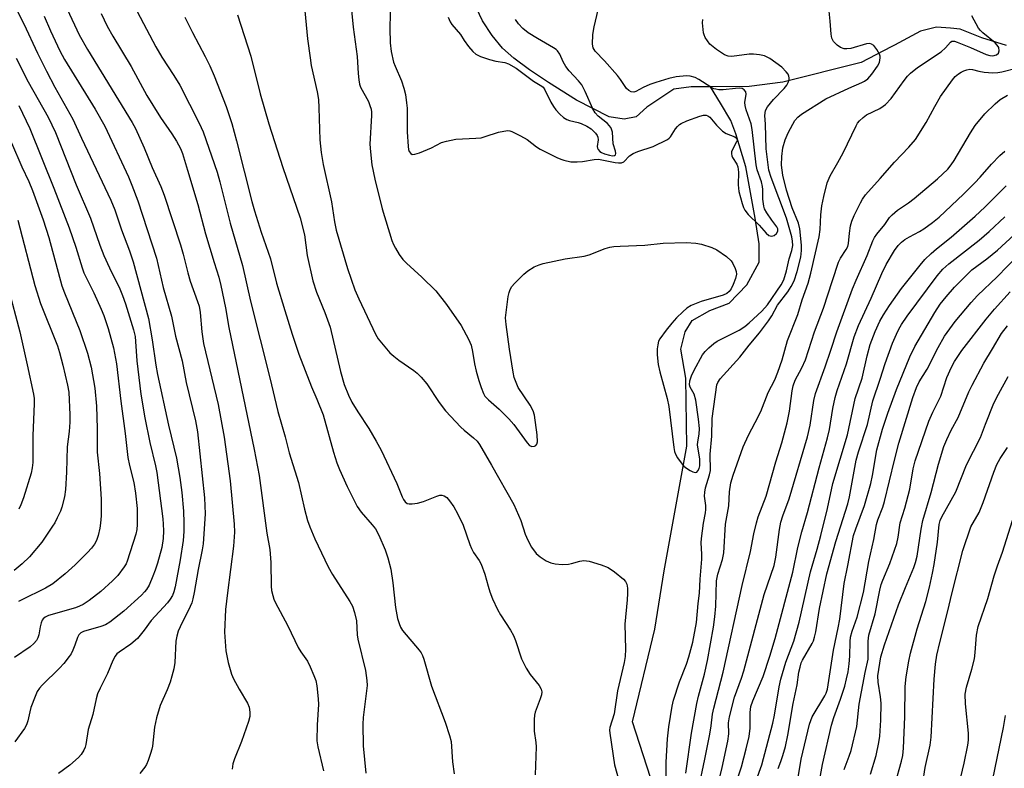
# Model space of a CAD drawing. Units: inches. Extents: x 1231771 to 1237771, y 573453 to 577453.
# Drawn here: x 1232562 to 1232829, y 577080 to 577283 of the extents above; entities that cross this region are included whole.
import ezdxf

# ---------------------------------------------------------------- set-up
doc = ezdxf.new("R2010")
doc.units = ezdxf.units.IN
doc.header["$MEASUREMENT"] = 0
doc.layers.add('HYDRO-Single Line Stream', color=4, linetype='Continuous')
doc.layers.add('Undefined', color=1, linetype='Continuous')

msp = doc.modelspace()

# ---------------------------------------------------------------- linework, layer by layer
at = {"layer": 'HYDRO-Single Line Stream'}
for points in [[(1232749.07, 577264.79), (1232743.81, 577264.8), (1232739.13, 577264.23), (1232731.82, 577259.28), (1232728.89, 577256.66), (1232725.67, 577256.08), (1232721.58, 577256.68), (1232712.72, 577261.24), (1232705.08, 577265.97), (1232699.94, 577269.4), (1232695.71, 577272.6), (1232692.69, 577275.35), (1232689.85, 577278.76), (1232687.22, 577282.76), (1232685.58, 577286.13)], [(1232829.36, 577276.03), (1232822.65, 577278.09), (1232816.81, 577280.44), (1232814.21, 577280.69), (1232810.39, 577281.04), (1232806, 577279.89), (1232798.98, 577276.11), (1232798.07, 577275.64), (1232789.91, 577271.45), (1232768.7, 577266.07), (1232759.6, 577264.87), (1232749.07, 577264.79)], [(1232736.8, 577065.24), (1232727.94, 577092.56), (1232733.96, 577117.76), (1232736.51, 577133.56), (1232742.67, 577167.34), (1232742.41, 577185.84), (1232741.04, 577193.64), (1232742.17, 577198.37), (1232744.12, 577201.42), (1232748.86, 577204.19), (1232754.15, 577206.13), (1232758.9, 577211.12), (1232762.25, 577217.24), (1232762.25, 577218.32), (1232762.26, 577222.25), (1232761.17, 577229.2), (1232758.7, 577243.12), (1232755.94, 577252.03), (1232754.56, 577255.66), (1232751.79, 577260.39), (1232749.07, 577264.79)]]:
    msp.add_lwpolyline(points, dxfattribs=at)
at = {"layer": 'Undefined'}
for points, elevation in [([(1232662.46, 577296.62), (1232662.06, 577280.67), (1232662.16, 577276.75), (1232662.43, 577274.39), (1232663.08, 577271.53), (1232663.49, 577270.44), (1232665.27, 577266.42), (1232665.88, 577264.44), (1232666.29, 577262.72), (1232666.64, 577260.45), (1232666.77, 577259.02), (1232666.78, 577252.62), (1232667.02, 577248.68), (1232667.16, 577247.81), (1232667.33, 577247.29), (1232667.75, 577246.72), (1232668.12, 577246.51), (1232668.83, 577246.52), (1232670.14, 577246.94), (1232673.35, 577248.27), (1232676.09, 577249.7), (1232677.44, 577250.12), (1232679.96, 577250.6), (1232685.44, 577250.87), (1232686.86, 577251.03), (1232687.98, 577251.33), (1232691.59, 577252.52), (1232692.98, 577252.84), (1232694.09, 577252.96), (1232694.64, 577252.89), (1232695.17, 577252.71), (1232697.54, 577251.54), (1232699.34, 577250.52), (1232701.9, 577248.58), (1232702.89, 577247.95), (1232707.37, 577245.64), (1232708.45, 577245.16), (1232709.24, 577244.92), (1232711.14, 577244.51), (1232712.9, 577244.44), (1232714.39, 577244.55), (1232717.53, 577245.14), (1232718.67, 577245.22), (1232723.23, 577244.31), (1232724.09, 577244.2), (1232724.9, 577244.23), (1232725.56, 577244.52), (1232727.1, 577246.13), (1232728.06, 577246.74), (1232729.39, 577247.3), (1232733.52, 577248.68), (1232737.42, 577250.54), (1232737.86, 577250.86), (1232738.23, 577251.26), (1232739.62, 577253.45), (1232740.1, 577254.08), (1232740.64, 577254.6), (1232741.09, 577254.91), (1232742.63, 577255.61), (1232746.15, 577256.84), (1232747.21, 577257.11), (1232747.94, 577257.13), (1232748.36, 577257), (1232748.89, 577256.6), (1232750.74, 577254.38), (1232752.37, 577252.78), (1232753.31, 577252.17), (1232755.65, 577251.24), (1232756.03, 577250.98), (1232756.24, 577250.66), (1232756.28, 577250.31), (1232756.17, 577249.88), (1232754.92, 577247.66), (1232754.8, 577247.22), (1232754.79, 577246.66), (1232754.89, 577246.11), (1232755.08, 577245.64), (1232756.18, 577243.86), (1232756.48, 577243.1), (1232756.65, 577241.68), (1232756.6, 577238.23), (1232756.76, 577236.47), (1232757.62, 577233.17), (1232758, 577232.12), (1232758.4, 577231.35), (1232759.3, 577230.19), (1232762.28, 577227.26), (1232764.21, 577225.12), (1232764.93, 577224.52), (1232765.62, 577224.32), (1232766.34, 577224.5), (1232766.94, 577225.01), (1232767.3, 577225.69), (1232767.3, 577226.29), (1232767.1, 577226.81), (1232765.68, 577228.67), (1232764.33, 577230.66), (1232763.76, 577231.69), (1232763.5, 577232.48), (1232763.24, 577234.38), (1232763.24, 577236.97), (1232763.17, 577237.78), (1232762.87, 577239.09), (1232761.77, 577242.35), (1232761.43, 577243.67), (1232760.4, 577253.28), (1232760.08, 577254.77), (1232758.79, 577258.58), (1232758.49, 577259.73), (1232758.43, 577260.57), (1232758.76, 577262.84), (1232758.63, 577263.48), (1232758.24, 577264.05), (1232757.67, 577264.34), (1232756.96, 577264.45), (1232755.85, 577264.4), (1232752.47, 577264), (1232751.33, 577264.02), (1232750.49, 577264.15), (1232749.95, 577264.32), (1232749.17, 577264.72), (1232745.91, 577266.78), (1232744.88, 577267.34), (1232743.6, 577267.75), (1232742.52, 577267.85), (1232739.75, 577267.56), (1232737.81, 577267.1), (1232734.22, 577266.01), (1232732.6, 577265.45), (1232730.83, 577264.66), (1232728.78, 577263.52), (1232728.28, 577263.39), (1232727.57, 577263.48), (1232726.89, 577263.8), (1232726.29, 577264.36), (1232724.68, 577266.77), (1232723.82, 577267.88), (1232720.29, 577271.86), (1232717.76, 577274.49), (1232717.25, 577275.38), (1232717.05, 577276.4), (1232717.15, 577279.06), (1232717.47, 577281.1), (1232718.6, 577285.68)], 538), ([(1232571.92, 577291.61), (1232577.83, 577278.9), (1232580.1, 577274.97), (1232592.22, 577255.19), (1232593.1, 577253.51), (1232595.47, 577248.28), (1232597.61, 577242.98), (1232599.96, 577237.77), (1232600.82, 577235.48), (1232605.27, 577221.98), (1232606.01, 577219.41), (1232607.26, 577214.33), (1232607.92, 577212.07), (1232609.95, 577206.64), (1232610.36, 577205.33), (1232610.63, 577203.57), (1232611.04, 577198.34), (1232611.56, 577195.19), (1232615.49, 577178.7), (1232617.15, 577169.76), (1232618.77, 577157.96), (1232619.85, 577146.17), (1232619.91, 577144.06), (1232619.64, 577140.2), (1232618.03, 577127.62), (1232617.54, 577123.05), (1232617.27, 577116.94), (1232617.58, 577111.86), (1232618.25, 577108.67), (1232619.11, 577105.52), (1232619.71, 577104.22), (1232621.21, 577101.44), (1232623.51, 577097.64), (1232623.89, 577096.57), (1232624.07, 577095.19), (1232624.06, 577094.08), (1232623.7, 577092.64), (1232621.81, 577087.26), (1232619.96, 577082.56), (1232619.48, 577081.16), (1232619.3, 577079.72)], 552), ([(1232559.49, 577288.56), (1232562.8, 577281.92), (1232566.46, 577273.99), (1232568.91, 577269.06), (1232571.17, 577264.72), (1232576.05, 577256.08), (1232578.4, 577250.9), (1232586.4, 577234.07), (1232587.5, 577231.43), (1232589.27, 577226), (1232591.48, 577220.3), (1232592.49, 577217.32), (1232596.63, 577201.95), (1232597.63, 577196.18), (1232598.64, 577189.35), (1232599.09, 577186.83), (1232602.08, 577173.03), (1232604.17, 577164.12), (1232605.12, 577158.82), (1232605.66, 577154.79), (1232606.13, 577149.76), (1232606.21, 577146.56), (1232606.17, 577144.24), (1232605.98, 577141.78), (1232605.23, 577136.53), (1232603.87, 577129.22), (1232603.5, 577127.88), (1232603.08, 577126.84), (1232602.48, 577125.83), (1232601.8, 577124.91), (1232597.34, 577120.1), (1232595.42, 577117.42), (1232593.6, 577115.21), (1232591.86, 577113.67), (1232588.61, 577111.51), (1232588.06, 577111.01), (1232587.58, 577110.41), (1232586.96, 577109.22), (1232585.53, 577105.73), (1232583.48, 577101.69), (1232582.8, 577100.15), (1232582.44, 577098.86), (1232581.49, 577094.6), (1232580.23, 577090.51), (1232579.61, 577086.47), (1232579.39, 577085.7), (1232579.06, 577084.95), (1232578.37, 577083.75), (1232577.66, 577082.9), (1232575.31, 577080.87), (1232572.16, 577078.58)], 556), ([(1232638.7, 577289.36), (1232639.76, 577277.83), (1232640.43, 577272.66), (1232640.78, 577270.65), (1232642.38, 577263.44), (1232642.7, 577261.38), (1232642.85, 577259.13), (1232643.13, 577250.44), (1232643.45, 577246.98), (1232643.99, 577243.73), (1232646.22, 577233.6), (1232647.05, 577228.25), (1232647.51, 577225.93), (1232650.57, 577215.51), (1232652.57, 577209.74), (1232653.65, 577207.3), (1232658.15, 577197.71), (1232658.95, 577196.48), (1232661.15, 577193.76), (1232662.11, 577192.67), (1232663.14, 577191.73), (1232664.49, 577190.7), (1232668.62, 577187.87), (1232669.53, 577187.12), (1232670.59, 577186.07), (1232672.12, 577184.28), (1232675.48, 577179.21), (1232677.22, 577176.92), (1232681.37, 577172.47), (1232682.22, 577171.71), (1232684.82, 577169.66), (1232685.76, 577168.68), (1232686.43, 577167.8), (1232689.7, 577162.22), (1232695.76, 577151.51), (1232697.62, 577147.2), (1232698.83, 577143.46), (1232699.49, 577141.84), (1232700.5, 577139.95), (1232701.81, 577138.21), (1232702.85, 577137.3), (1232704.5, 577136.28), (1232705.79, 577135.7), (1232706.9, 577135.42), (1232708.86, 577135.27), (1232710.53, 577135.33), (1232711.37, 577135.52), (1232713.58, 577136.2), (1232714.73, 577136.39), (1232716.12, 577136.18), (1232719.45, 577135.22), (1232721.34, 577134.42), (1232723.01, 577133.28), (1232725.48, 577131.29), (1232726.03, 577130.67), (1232726.38, 577129.95), (1232726.59, 577128.86), (1232726.6, 577127.42), (1232726.51, 577125.68), (1232725.87, 577119.05), (1232726.01, 577112.29), (1232725.9, 577110.34), (1232725.62, 577108.69), (1232723.85, 577101.01), (1232722.9, 577094.77), (1232721.8, 577091.07), (1232721.71, 577090.34), (1232721.73, 577089.56), (1232722.99, 577080.94), (1232725.47, 577072.14)], 542), ([(1232736.98, 577072.26), (1232737.07, 577081.64), (1232737.37, 577087.96), (1232737.75, 577091.23), (1232738.68, 577096.82), (1232739.02, 577098.48), (1232740.67, 577103.47), (1232742.55, 577108.22), (1232743.23, 577110.19), (1232744.27, 577114.22), (1232745.25, 577119.49), (1232745.7, 577124.71), (1232746.08, 577127.5), (1232746.26, 577131.29), (1232746.75, 577136.73), (1232746.76, 577138.1), (1232746.56, 577141.17), (1232746.6, 577142.31), (1232747.14, 577146.47), (1232747.72, 577149.32), (1232747.82, 577150.16), (1232747.8, 577151.24), (1232747.47, 577153.78), (1232747.49, 577154.9), (1232747.7, 577156.04), (1232748.81, 577159.58), (1232749.04, 577160.75), (1232748.99, 577165.22), (1232749.41, 577170.1), (1232749.48, 577174.83), (1232750.78, 577184), (1232751.04, 577184.66), (1232751.69, 577185.62), (1232757.06, 577191.51), (1232759.52, 577194.8), (1232762.35, 577198.11), (1232764.77, 577201.33), (1232765.68, 577202.75), (1232767.23, 577205.63), (1232770.04, 577209.2), (1232771, 577210.66), (1232771.79, 577212.23), (1232772.61, 577214.7), (1232773.54, 577218.6), (1232773.79, 577220.47), (1232773.77, 577221.87), (1232773.32, 577226.29), (1232772.93, 577227.82), (1232771.23, 577231.99), (1232769.71, 577236.78), (1232768.69, 577240.85), (1232768.31, 577243.59), (1232768.4, 577245.94), (1232768.71, 577248.27), (1232769.31, 577250.46), (1232770.14, 577252.34), (1232771.37, 577254.72), (1232771.99, 577255.72), (1232772.73, 577256.57), (1232773.76, 577257.42), (1232780.4, 577261.58), (1232786.61, 577264.5), (1232790.16, 577265.98), (1232790.86, 577266.39), (1232791.71, 577267.03), (1232792.87, 577268.23), (1232794.41, 577270.4), (1232794.9, 577271.42), (1232795.11, 577272.68), (1232795.06, 577273.18), (1232794.91, 577273.7), (1232794.24, 577274.93), (1232793.39, 577276.02), (1232792.75, 577276.43), (1232792.27, 577276.55), (1232791.43, 577276.49), (1232787.17, 577275.26), (1232786.09, 577275.09), (1232785.3, 577275.13), (1232784.33, 577275.46), (1232783.43, 577276.08), (1232782.48, 577277.1), (1232782, 577278.04), (1232781.77, 577279.15), (1232781.57, 577282.67), (1232781.05, 577287.14)], 542), ([(1232583.8, 577284.67), (1232585.44, 577281.31), (1232586.94, 577278.57), (1232591.92, 577270.33), (1232596.14, 577262.5), (1232599.83, 577256.53), (1232602.93, 577252.04), (1232604.17, 577250.1), (1232605.33, 577248.11), (1232605.86, 577246.78), (1232607.16, 577242.18), (1232610.03, 577232.93), (1232612.12, 577224.95), (1232614.46, 577217.18), (1232615.73, 577213.24), (1232616.27, 577210.96), (1232617.47, 577204.89), (1232618.4, 577199.55), (1232625.29, 577166.47), (1232626.59, 577159.41), (1232628.71, 577143.74), (1232629.55, 577139.37), (1232629.77, 577135.82), (1232629.9, 577129.38), (1232630.02, 577128.25), (1232630.3, 577126.89), (1232630.61, 577125.83), (1232630.96, 577125.04), (1232634.44, 577118.64), (1232637.22, 577112.78), (1232637.95, 577111.56), (1232639.71, 577109.06), (1232640.48, 577107.52), (1232641.5, 577105.12), (1232641.97, 577103.76), (1232642.24, 577102.32), (1232642.66, 577098.8), (1232642.72, 577097.33), (1232642.39, 577091.76), (1232642.32, 577087.44), (1232642.59, 577085.8), (1232644.13, 577079.28)], 550), ([(1232593.5, 577285.26), (1232598.61, 577275.64), (1232600.23, 577272.89), (1232603.53, 577267.93), (1232605.11, 577265.26), (1232610.38, 577254.96), (1232611.41, 577252.6), (1232615.25, 577241.65), (1232616, 577239.08), (1232618.75, 577227.86), (1232622.12, 577216.39), (1232624.3, 577206.71), (1232629.55, 577185.94), (1232631.69, 577176.8), (1232633.66, 577169.89), (1232634.79, 577165.55), (1232637.28, 577157.54), (1232638.91, 577150.28), (1232639.79, 577147.16), (1232640.37, 577145.5), (1232641.71, 577142.25), (1232645.38, 577134.59), (1232646.52, 577132.55), (1232651.27, 577125.25), (1232651.95, 577123.96), (1232652.49, 577122.29), (1232653, 577120), (1232653.26, 577116.16), (1232653.42, 577114.98), (1232655.45, 577106.5), (1232655.7, 577105.19), (1232655.84, 577103.81), (1232655.89, 577102.42), (1232655.79, 577101), (1232654.85, 577093.74), (1232654.72, 577091.98), (1232654.87, 577086.12), (1232655.6, 577078.66)], 548), ([(1232651.61, 577286.48), (1232652.15, 577281.03), (1232653.25, 577273.06), (1232653.5, 577268.46), (1232653.68, 577266.69), (1232653.89, 577265.52), (1232654.16, 577264.69), (1232656.3, 577260.83), (1232656.69, 577259.79), (1232656.98, 577258.73), (1232657.09, 577257.91), (1232657.1, 577257.05), (1232656.64, 577249.26), (1232656.8, 577247.2), (1232657.22, 577243.68), (1232658, 577239.81), (1232659.98, 577231.76), (1232662.65, 577223.12), (1232663.07, 577222.06), (1232663.58, 577221.06), (1232664.65, 577219.39), (1232665.64, 577218.02), (1232666.64, 577216.97), (1232670.8, 577213.19), (1232674.56, 577209.53), (1232677.49, 577205.79), (1232681.43, 577200.07), (1232683.42, 577196.38), (1232684.15, 577194.76), (1232684.54, 577193.05), (1232685.03, 577189.71), (1232685.52, 577187.71), (1232686.24, 577185.15), (1232686.86, 577183.26), (1232687.47, 577181.68), (1232687.87, 577180.95), (1232688.84, 577179.91), (1232691.76, 577177.43), (1232694.38, 577174.77), (1232695.69, 577173.2), (1232699.31, 577168.25), (1232700, 577167.56), (1232700.6, 577167.31), (1232701.3, 577167.35), (1232701.71, 577167.53), (1232701.99, 577167.86), (1232702.17, 577168.57), (1232702.06, 577170.42), (1232701.3, 577175.8), (1232700.98, 577176.93), (1232700.18, 577178.52), (1232696.92, 577183.31), (1232696.32, 577184.64), (1232695.83, 577186.01), (1232695.53, 577187.42), (1232694.57, 577193.71), (1232693.64, 577200.39), (1232693.5, 577202.13), (1232693.61, 577203.57), (1232694.19, 577207.92), (1232694.41, 577209.05), (1232694.7, 577209.87), (1232695.14, 577210.63), (1232695.9, 577211.52), (1232698.44, 577213.99), (1232699.55, 577214.96), (1232701.28, 577215.99), (1232702.6, 577216.55), (1232703.69, 577216.91), (1232709.65, 577218.21), (1232714.81, 577218.85), (1232716.2, 577219.29), (1232720.48, 577220.94), (1232721.73, 577221.33), (1232722.86, 577221.5), (1232724.57, 577221.63), (1232731.3, 577221.91), (1232736.2, 577222.38), (1232742.45, 577222.59), (1232745.12, 577222.4), (1232746.59, 577222.14), (1232749.45, 577221.24), (1232750.79, 577220.64), (1232753.39, 577218.79), (1232754.67, 577217.64), (1232755.15, 577216.91), (1232755.79, 577215.59), (1232756.07, 577214.78), (1232756.14, 577213.97), (1232755.86, 577212.87), (1232755.2, 577211.24), (1232754.64, 577210.03), (1232754.11, 577209.29), (1232753.5, 577208.81), (1232752.55, 577208.34), (1232746.58, 577206.6), (1232743.87, 577205.49), (1232742.63, 577204.76), (1232741.53, 577203.82), (1232739.89, 577202.17), (1232738.54, 577200.68), (1232737.03, 577198.82), (1232735.3, 577196.49), (1232735, 577195.88), (1232734.74, 577194.85), (1232734.63, 577193.78), (1232734.62, 577192.17), (1232734.86, 577189.47), (1232735.29, 577187.52), (1232737.28, 577180.28), (1232737.79, 577178.14), (1232739.09, 577166.96), (1232739.31, 577165.95), (1232739.59, 577165.2), (1232740.15, 577164.22), (1232741.14, 577162.8), (1232741.87, 577161.92), (1232742.53, 577161.35), (1232743.52, 577160.73), (1232744.27, 577160.36), (1232744.98, 577160.18), (1232745.37, 577160.3), (1232745.68, 577160.63), (1232746.03, 577161.34), (1232746.16, 577162.06), (1232746.15, 577163.84), (1232745.54, 577167.73), (1232745.6, 577168.58), (1232746.03, 577170.61), (1232746.09, 577172.17), (1232745.85, 577174.72), (1232745.09, 577179.84), (1232744.6, 577181.42), (1232743.53, 577183.36), (1232743.34, 577184.03), (1232743.44, 577185.1), (1232743.9, 577186.44), (1232744.68, 577188.01), (1232746.93, 577192.12), (1232747.63, 577193.03), (1232748.65, 577194.04), (1232749.94, 577195.18), (1232750.88, 577195.83), (1232756.82, 577198.83), (1232758.38, 577199.82), (1232759.57, 577200.83), (1232762.99, 577204.02), (1232764.51, 577205.65), (1232768.28, 577211.13), (1232768.97, 577212.45), (1232769.7, 577214.92), (1232770.4, 577218.13), (1232771.17, 577220.41), (1232771.38, 577221.8), (1232771.32, 577222.97), (1232771.12, 577224.13), (1232769.69, 577229.19), (1232765.54, 577240.24), (1232764.94, 577242.25), (1232764.15, 577248.03), (1232764.03, 577254.67), (1232763.85, 577257.06), (1232764, 577258.39), (1232764.51, 577259.37), (1232766.19, 577261.37), (1232769.02, 577264.34), (1232769.75, 577265.24), (1232770.13, 577265.98), (1232770.38, 577266.74), (1232770.44, 577267.25), (1232770.36, 577267.74), (1232770.13, 577268.22), (1232769.63, 577268.91), (1232768.4, 577270.15), (1232765.18, 577272.48), (1232764.49, 577272.9), (1232763.75, 577273.22), (1232762.39, 577273.51), (1232760.71, 577273.68), (1232759.56, 577273.64), (1232754.9, 577273.07), (1232753.87, 577273.16), (1232752.91, 577273.48), (1232750.72, 577274.95), (1232748.9, 577276.43), (1232748.22, 577277.27), (1232747.64, 577278.19), (1232747.31, 577278.92), (1232747.16, 577279.49), (1232746.91, 577282.16), (1232746.95, 577283.04)], 540), ([(1232568.34, 577283.97), (1232570.03, 577280.01), (1232572.59, 577274.55), (1232573.8, 577272.22), (1232582.11, 577258.73), (1232584.78, 577254.15), (1232591.22, 577240.38), (1232592.13, 577238.17), (1232593.73, 577233.88), (1232598.78, 577218.34), (1232600.57, 577210.38), (1232602.83, 577202.63), (1232603.9, 577197.2), (1232605.72, 577190.52), (1232606.81, 577184.66), (1232609.4, 577174.21), (1232609.88, 577171.23), (1232611.83, 577153.32), (1232611.95, 577149.04), (1232611.44, 577140.83), (1232611.19, 577139.23), (1232610.07, 577133.89), (1232609.02, 577127.66), (1232608.66, 577125.98), (1232608.34, 577124.88), (1232607.94, 577123.85), (1232605.18, 577118.36), (1232604.69, 577117.16), (1232604.26, 577115.79), (1232604.03, 577114.44), (1232603.72, 577108.7), (1232603.49, 577106.97), (1232602.97, 577104.97), (1232602.46, 577103.35), (1232601.69, 577101.29), (1232599.8, 577097.01), (1232598.81, 577093.67), (1232598.2, 577091.14), (1232597.66, 577086.01), (1232597.51, 577085.16), (1232597.19, 577084.03), (1232596.5, 577082.09), (1232596.03, 577081.03), (1232595.59, 577080.33), (1232594.22, 577078.62)], 554), ([(1232606.49, 577283.73), (1232608.54, 577279.55), (1232612.03, 577273.08), (1232613.28, 577270.52), (1232614.42, 577267.83), (1232617.69, 577259.53), (1232619.21, 577254.88), (1232620.53, 577250.2), (1232624.65, 577233.71), (1232625.33, 577231.22), (1232627.2, 577225.41), (1232629.71, 577218.17), (1232631.34, 577211.56), (1232633.56, 577204.15), (1232635.59, 577197.75), (1232637.44, 577192.34), (1232640.8, 577183.41), (1232642.3, 577180.08), (1232643.98, 577175.87), (1232646.77, 577165.75), (1232647.7, 577162.87), (1232648.43, 577161.03), (1232650.49, 577156.42), (1232653.23, 577150.98), (1232654.26, 577149.43), (1232657.32, 577146.03), (1232658.16, 577144.91), (1232659.12, 577143.18), (1232660.83, 577139.21), (1232661.57, 577137.05), (1232662.35, 577134.01), (1232662.91, 577130.25), (1232663.66, 577123.56), (1232664.2, 577120.64), (1232664.58, 577119.22), (1232665, 577118.29), (1232665.56, 577117.39), (1232670.08, 577111.99), (1232670.59, 577111.28), (1232670.95, 577110.62), (1232671.31, 577109.6), (1232673.35, 577102.31), (1232677.08, 577092.49), (1232678.27, 577088.9), (1232678.69, 577087.22), (1232679.12, 577081.73), (1232679.56, 577078.53)], 546), ([(1232620.77, 577284.37), (1232624.33, 577273.11), (1232626.91, 577262.93), (1232629.26, 577254.8), (1232633.01, 577242.98), (1232637.74, 577229.27), (1232638.9, 577224.67), (1232639.63, 577219.05), (1232641.23, 577212.16), (1232642.18, 577209.09), (1232644.44, 577203.59), (1232645.86, 577199.65), (1232648.66, 577187.57), (1232649.72, 577184.05), (1232650.84, 577181.18), (1232651.74, 577179.34), (1232653.39, 577176.65), (1232656.35, 577172.19), (1232658.41, 577168.72), (1232659.75, 577166.24), (1232663.96, 577157.19), (1232665.41, 577153.62), (1232665.8, 577152.92), (1232666.26, 577152.29), (1232666.82, 577151.85), (1232667.3, 577151.72), (1232668.12, 577151.72), (1232669.55, 577151.92), (1232671.25, 577152.39), (1232674.83, 577153.84), (1232675.65, 577154.06), (1232676.17, 577154.08), (1232676.86, 577153.9), (1232677.5, 577153.45), (1232678.24, 577152.57), (1232679.42, 577150.87), (1232680.44, 577149.07), (1232681.97, 577145.92), (1232683.75, 577140.67), (1232684.2, 577139.57), (1232684.78, 577138.55), (1232686.31, 577136.35), (1232686.83, 577135.32), (1232687.82, 577132.64), (1232688.72, 577129.4), (1232689.25, 577127.82), (1232689.96, 577125.99), (1232691.29, 577123.1), (1232692.11, 577121.58), (1232694.81, 577117.43), (1232695.64, 577115.98), (1232696.19, 577114.65), (1232697.84, 577109.69), (1232699.08, 577107.12), (1232700.13, 577105.41), (1232702.6, 577102.42), (1232703.17, 577101.44), (1232703.29, 577100.73), (1232703.21, 577099.96), (1232702.88, 577098.84), (1232701.55, 577095.21), (1232701.36, 577094.36), (1232701.25, 577093.21), (1232701.21, 577090.04), (1232701.68, 577086.96), (1232701.76, 577085.83), (1232701.55, 577078.18)], 544), ([(1232677.9, 577283.71), (1232678.43, 577282.46), (1232678.93, 577281.75), (1232681.21, 577279.05), (1232682.25, 577277.39), (1232683.46, 577275.77), (1232684.58, 577274.43), (1232685.41, 577273.69), (1232686.64, 577273.05), (1232689.13, 577272.25), (1232690.81, 577271.82), (1232693.25, 577271.43), (1232694.25, 577271.06), (1232696.31, 577269.84), (1232701.06, 577266.39), (1232703.31, 577265.03), (1232703.67, 577264.7), (1232704.13, 577264.03), (1232705.75, 577260.69), (1232706.44, 577259.5), (1232707.07, 577258.62), (1232708.2, 577257.39), (1232709.21, 577256.47), (1232710.1, 577255.95), (1232710.85, 577255.68), (1232713.14, 577255.15), (1232713.95, 577254.87), (1232715.49, 577254.15), (1232716.67, 577253.4), (1232717.84, 577252.24), (1232718.31, 577251.59), (1232718.51, 577251.13), (1232718.58, 577250.42), (1232718.32, 577248.6), (1232718.4, 577248.18), (1232718.6, 577247.79), (1232719.07, 577247.28), (1232719.54, 577246.99), (1232720.31, 577246.66), (1232721.68, 577246.26), (1232722.46, 577246.12), (1232723.02, 577246.17), (1232723.31, 577246.4), (1232723.39, 577246.75), (1232723.29, 577247.4), (1232722.66, 577249.37), (1232722.45, 577252.51), (1232722.25, 577253.31), (1232722.01, 577253.79), (1232721.09, 577254.84), (1232718.59, 577256.89), (1232717.74, 577257.81), (1232717.18, 577258.81), (1232715.04, 577263.57), (1232714.13, 577265.34), (1232713.3, 577266.48), (1232710.77, 577269.19), (1232709.86, 577270.31), (1232709.08, 577271.58), (1232708.18, 577273.65), (1232707.56, 577274.56), (1232707.17, 577274.94), (1232706.47, 577275.44), (1232702.13, 577277.91), (1232699.62, 577279.49), (1232698.16, 577280.64), (1232697, 577281.91), (1232696.21, 577283.08)], 536), ([(1232742.38, 577078.7), (1232743.93, 577089.5), (1232745.36, 577097.52), (1232745.82, 577099.57), (1232747.45, 577105.53), (1232748.3, 577109.26), (1232749.91, 577118.27), (1232750.28, 577121.09), (1232750.5, 577123.92), (1232750.71, 577130.88), (1232751.07, 577132.61), (1232752.33, 577136.59), (1232752.72, 577138.4), (1232753.18, 577146.25), (1232754.05, 577151.15), (1232754.27, 577154.95), (1232754.6, 577157.42), (1232755.18, 577159.47), (1232757.9, 577167.16), (1232759.39, 577170.33), (1232761.22, 577173.75), (1232762.72, 577176.78), (1232764.76, 577181.89), (1232766.53, 577185.39), (1232767.38, 577187.4), (1232768.53, 577190.74), (1232769.95, 577196.01), (1232772.79, 577203.11), (1232773.93, 577207.03), (1232775.6, 577211.61), (1232776.32, 577214.26), (1232778.55, 577224.16), (1232778.81, 577226.09), (1232779.01, 577230.13), (1232779.29, 577232.59), (1232779.78, 577235.06), (1232780.75, 577238.74), (1232781.58, 577240.69), (1232783.64, 577244.26), (1232785.04, 577246.88), (1232788.56, 577254.2), (1232788.98, 577254.94), (1232789.49, 577255.6), (1232790.48, 577256.54), (1232791.35, 577257.21), (1232794.97, 577258.98), (1232795.92, 577259.57), (1232796.58, 577260.07), (1232798.08, 577261.67), (1232801.63, 577266.58), (1232802.54, 577267.72), (1232803.29, 577268.49), (1232805.27, 577270.03), (1232811.61, 577274.35), (1232812.85, 577275.43), (1232814.17, 577276.93), (1232814.58, 577277.17), (1232814.79, 577277.21), (1232815.26, 577277.18), (1232816.01, 577276.98), (1232819.63, 577275.52), (1232823.9, 577273.6), (1232824.89, 577273.3), (1232825.64, 577273.27), (1232826.67, 577273.54), (1232827.23, 577273.95), (1232827.41, 577274.56), (1232827.27, 577275.49), (1232826.87, 577276.14), (1232826.27, 577276.72), (1232822.91, 577279.46), (1232822.3, 577280.07), (1232821.77, 577280.75), (1232819.94, 577284.08)], 544), ([(1232560.68, 577272.56), (1232564, 577266.18), (1232569.39, 577256.57), (1232571.37, 577252.43), (1232577, 577238.23), (1232580.92, 577229.19), (1232583.44, 577221.87), (1232584.51, 577219.08), (1232586.04, 577215.71), (1232588.83, 577210.07), (1232589.56, 577208.27), (1232590.33, 577206), (1232592.52, 577198.94), (1232592.97, 577197.07), (1232593.12, 577195.71), (1232593.46, 577190.5), (1232594.49, 577181.43), (1232595.64, 577175.06), (1232596.97, 577168.4), (1232598.5, 577162.03), (1232598.86, 577160.25), (1232600.49, 577147.64), (1232600.63, 577146.17), (1232600.69, 577144.37), (1232600.56, 577142.36), (1232600.19, 577139.87), (1232599.06, 577135.65), (1232598.46, 577133.69), (1232597.82, 577132.08), (1232596.79, 577129.7), (1232596.08, 577128.47), (1232595.56, 577127.81), (1232594.75, 577126.99), (1232589.92, 577122.58), (1232586.1, 577119.61), (1232584.93, 577118.93), (1232583.71, 577118.41), (1232578.96, 577117.05), (1232578.24, 577116.69), (1232577.73, 577116.21), (1232577.37, 577115.51), (1232576.66, 577113.37), (1232576.12, 577112.05), (1232575.62, 577111.04), (1232575.13, 577110.31), (1232573.67, 577108.45), (1232572.5, 577107.12), (1232567.75, 577102.58), (1232567.06, 577101.71), (1232566.45, 577100.78), (1232565.84, 577099.45), (1232564.69, 577096.44), (1232564.38, 577095.34), (1232563.84, 577092.84), (1232563.5, 577091.81), (1232562.93, 577090.81), (1232560.38, 577087.18)], 558), ([(1232745.78, 577074.32), (1232747.57, 577082.43), (1232748.92, 577089.27), (1232749.28, 577091.47), (1232749.64, 577094.7), (1232749.94, 577096.28), (1232752.52, 577106.02), (1232757.69, 577129.58), (1232759.95, 577138.76), (1232760.85, 577143.55), (1232761.52, 577146.57), (1232762.04, 577148.22), (1232764.13, 577153.79), (1232766.76, 577163.15), (1232768.41, 577168.25), (1232769.85, 577173.72), (1232770.5, 577176.89), (1232771.2, 577182.38), (1232771.46, 577183.75), (1232772, 577185.23), (1232773.85, 577188.59), (1232774.85, 577190.81), (1232777.33, 577198.38), (1232779.73, 577204.81), (1232782.14, 577212.3), (1232783.84, 577217.29), (1232784.36, 577218.37), (1232785.92, 577220.67), (1232786.32, 577221.54), (1232786.49, 577222.3), (1232786.78, 577225.16), (1232787.07, 577227.09), (1232787.43, 577228.36), (1232788.07, 577229.93), (1232789.72, 577233.37), (1232790.31, 577234.36), (1232791.14, 577235.51), (1232795.11, 577239.92), (1232798.96, 577244.38), (1232802.88, 577248.47), (1232804.68, 577250.57), (1232807.59, 577255.18), (1232809.91, 577259.5), (1232811.5, 577262.19), (1232814.7, 577266.73), (1232815.47, 577267.59), (1232816.35, 577268.33), (1232817.06, 577268.81), (1232817.81, 577269.2), (1232818.58, 577269.45), (1232819.38, 577269.57), (1232820.15, 577269.49), (1232821.89, 577269.05), (1232823.32, 577268.84), (1232825.62, 577268.63), (1232827.04, 577268.68), (1232828.14, 577268.9), (1232836.58, 577271.02)], 546), ([(1232750.57, 577073.47), (1232752.26, 577080.17), (1232753.74, 577087.33), (1232754.08, 577089.35), (1232754, 577092.34), (1232754.26, 577093.96), (1232755.61, 577099.31), (1232757.49, 577104.46), (1232758.12, 577106.46), (1232763.62, 577127.14), (1232766.32, 577134.99), (1232766.78, 577137.28), (1232767.81, 577144.72), (1232768.15, 577146.71), (1232768.68, 577148.45), (1232770.38, 577153.04), (1232775.4, 577169.93), (1232776.09, 577173.08), (1232777.1, 577179.79), (1232777.52, 577181.69), (1232780.19, 577188.87), (1232781.73, 577193.39), (1232783.31, 577198.35), (1232787.61, 577210.01), (1232788.58, 577212.42), (1232791.53, 577219.05), (1232793.11, 577223.04), (1232793.6, 577223.97), (1232794.19, 577224.86), (1232796.35, 577227.47), (1232797.65, 577229.36), (1232798.35, 577230.15), (1232799.83, 577231.4), (1232802.75, 577233.35), (1232804.36, 577234.56), (1232810.69, 577239.91), (1232813.45, 577242.52), (1232814.36, 577243.63), (1232815.18, 577244.81), (1232819.61, 577252.37), (1232820.9, 577254.33), (1232823.52, 577257.52), (1232826.31, 577260.22), (1232827.65, 577261.39), (1232829.62, 577262.56)], 548), ([(1232561.48, 577259.77), (1232564.44, 577253.48), (1232570.95, 577237.36), (1232575.13, 577226.6), (1232576.93, 577221.35), (1232578.61, 577215.7), (1232579.08, 577214.34), (1232581.74, 577208.92), (1232583.78, 577204.5), (1232584.46, 577202.78), (1232585.67, 577199.29), (1232587.13, 577194.04), (1232587.92, 577189.66), (1232589.11, 577179.57), (1232590.29, 577170.79), (1232590.99, 577164.32), (1232591.42, 577162.1), (1232592.6, 577157.55), (1232593.1, 577154.64), (1232593.52, 577150.48), (1232593.58, 577146.14), (1232593.47, 577144.78), (1232593.22, 577143.51), (1232590.86, 577136.19), (1232590.54, 577135.44), (1232590.04, 577134.6), (1232588.26, 577132.28), (1232586.89, 577130.83), (1232583.68, 577127.97), (1232580.51, 577125.53), (1232578.87, 577124.4), (1232577.9, 577123.92), (1232576.85, 577123.54), (1232569.48, 577121.39), (1232568.55, 577120.98), (1232568.02, 577120.56), (1232567.75, 577120.17), (1232567.46, 577119.43), (1232567.2, 577118.36), (1232566.89, 577116.21), (1232566.63, 577115.4), (1232566.24, 577114.67), (1232565.51, 577113.84), (1232564.47, 577112.9), (1232560.27, 577110)], 560), ([(1232559.49, 577249.67), (1232562.26, 577243.11), (1232564.11, 577239.17), (1232565.17, 577236.71), (1232568.08, 577228.74), (1232569.58, 577223.92), (1232573.11, 577210.86), (1232573.8, 577208.99), (1232577.99, 577198.71), (1232580.06, 577192.59), (1232581.02, 577188.82), (1232582.01, 577183.08), (1232582.53, 577178.17), (1232582.7, 577172.14), (1232582.65, 577165.69), (1232583.36, 577159.97), (1232583.8, 577153.03), (1232583.74, 577148.48), (1232583.59, 577146.51), (1232583.39, 577145.1), (1232582.92, 577143.15), (1232582.5, 577141.79), (1232581.97, 577140.82), (1232581.15, 577139.7), (1232580.07, 577138.5), (1232576.75, 577135.19), (1232574.01, 577132.75), (1232570.68, 577130.01), (1232568.71, 577128.82), (1232562.04, 577125.63), (1232561.37, 577125.23)], 562), ([(1232755.61, 577074.64), (1232757.52, 577080.42), (1232758.76, 577085.26), (1232759.52, 577088.64), (1232759.86, 577090.9), (1232759.79, 577095.09), (1232760.04, 577096.73), (1232760.58, 577098.25), (1232763.35, 577104.91), (1232765.14, 577110.38), (1232766.61, 577115.22), (1232771.4, 577133.2), (1232772.79, 577139.84), (1232773.82, 577144.16), (1232775.35, 577149.39), (1232778.58, 577161.52), (1232780.83, 577169.58), (1232781.33, 577171.92), (1232782.26, 577177.55), (1232782.9, 577180.6), (1232783.47, 577182.5), (1232786, 577189.68), (1232788.06, 577196.99), (1232789.26, 577200.12), (1232792.69, 577207.48), (1232795.58, 577214.21), (1232796.76, 577216.59), (1232798.96, 577220.45), (1232799.97, 577221.75), (1232800.92, 577222.72), (1232801.82, 577223.39), (1232803.02, 577224.13), (1232805.76, 577225.58), (1232806.96, 577226.3), (1232809.29, 577227.99), (1232811.11, 577229.47), (1232817.69, 577235.71), (1232820.8, 577238.8), (1232822.21, 577240.28), (1232825.33, 577243.89), (1232827.56, 577246.21), (1232828.88, 577247.38)], 550), ([(1232761.45, 577076.68), (1232763.04, 577080.91), (1232765.94, 577092.27), (1232766.39, 577094.42), (1232767.73, 577102.12), (1232768.17, 577104.16), (1232769.51, 577108.8), (1232771.64, 577114.5), (1232773.13, 577119.61), (1232776.2, 577133.32), (1232777.99, 577139.46), (1232778.97, 577143.15), (1232780.78, 577150.47), (1232782.26, 577157.23), (1232786.25, 577170.39), (1232788.29, 577180.27), (1232790.2, 577185.8), (1232791.53, 577191.87), (1232792.4, 577194.94), (1232793.72, 577198.47), (1232794.99, 577201.26), (1232795.97, 577202.99), (1232797.59, 577205.5), (1232800.89, 577210.1), (1232805.91, 577216.48), (1232807.24, 577217.97), (1232808.89, 577219.58), (1232810.4, 577220.9), (1232814.38, 577224.06), (1232820.84, 577229.72), (1232823.51, 577232.21), (1232829.24, 577237.96)], 552), ([(1232561.16, 577228.66), (1232565.77, 577210.9), (1232567.31, 577206.07), (1232571.95, 577194.57), (1232572.51, 577192.76), (1232573.38, 577189.36), (1232574.62, 577183.93), (1232574.98, 577181.98), (1232575.28, 577175.88), (1232575.29, 577173.87), (1232575.1, 577171.31), (1232574.59, 577167.14), (1232574.37, 577160.31), (1232574.08, 577155.64), (1232573.82, 577153.64), (1232573.11, 577150.83), (1232572.72, 577149.74), (1232571.87, 577147.89), (1232571.21, 577146.6), (1232570.61, 577145.62), (1232567.69, 577141.34), (1232564.35, 577137.39), (1232562.32, 577135.42), (1232560.14, 577133.66)], 564), ([(1232767.42, 577079.96), (1232768.17, 577081.83), (1232768.71, 577083.47), (1232769.38, 577085.94), (1232770.01, 577089), (1232771.5, 577097.52), (1232772.55, 577102.6), (1232773.08, 577106.04), (1232773.37, 577107.46), (1232773.69, 577108.58), (1232774, 577109.33), (1232776.61, 577113.83), (1232776.98, 577114.58), (1232777.32, 577115.56), (1232777.62, 577116.99), (1232778.66, 577123.36), (1232780.59, 577132.74), (1232783.11, 577141.5), (1232786.37, 577151.76), (1232786.8, 577153.62), (1232788.63, 577163.52), (1232789.26, 577165.8), (1232791.63, 577173.2), (1232793.07, 577179.7), (1232795.13, 577185.5), (1232796.44, 577189.78), (1232798.45, 577195.32), (1232799.49, 577197.74), (1232800.15, 577199.07), (1232800.89, 577200.32), (1232802.45, 577202.63), (1232810.52, 577213.53), (1232812.09, 577215.38), (1232813.7, 577216.79), (1232821.94, 577223.27), (1232824.65, 577225.58), (1232828.93, 577229.57)], 554), ([(1232772.46, 577075.28), (1232773.67, 577082.5), (1232775.91, 577091.98), (1232776.66, 577093.96), (1232780.08, 577099.64), (1232780.44, 577100.37), (1232780.79, 577101.43), (1232781.21, 577103.78), (1232782.4, 577112.01), (1232783.73, 577118.11), (1232784.15, 577120.42), (1232785.35, 577130.13), (1232786.37, 577134.98), (1232787.91, 577143.1), (1232788.5, 577144.97), (1232790.84, 577151.29), (1232792.53, 577157.24), (1232793.03, 577159.39), (1232794.23, 577166.38), (1232795.73, 577172), (1232797.17, 577176.35), (1232799.53, 577182.69), (1232803.15, 577191.58), (1232804.46, 577194.38), (1232809.89, 577203.64), (1232811.37, 577205.84), (1232812.99, 577207.87), (1232815.24, 577210.49), (1232819.99, 577215.15), (1232824.03, 577218.21), (1232826.95, 577220.56), (1232834.92, 577227.81)], 556), ([(1232777.88, 577072.48), (1232779.45, 577081.03), (1232781.89, 577091.68), (1232782.51, 577093.77), (1232784.37, 577098.7), (1232785.48, 577102.26), (1232785.99, 577104.22), (1232786.38, 577106.15), (1232786.68, 577108.3), (1232786.83, 577110.36), (1232786.95, 577114.38), (1232787.08, 577115.52), (1232787.52, 577117.21), (1232788.85, 577120.95), (1232790.61, 577127.7), (1232792.01, 577136.12), (1232793.39, 577142.03), (1232794.06, 577146.08), (1232794.45, 577147.36), (1232795.81, 577150.8), (1232796.32, 577152.31), (1232798.97, 577163.59), (1232800.19, 577168.14), (1232803.97, 577180.55), (1232804.92, 577183.28), (1232805.7, 577184.84), (1232807.85, 577188.28), (1232810.82, 577194.15), (1232812.58, 577197.17), (1232815.49, 577201.21), (1232819.79, 577206.36), (1232821.54, 577208.22), (1232826.88, 577213.29), (1232832.49, 577219.03)], 558), ([(1232558.55, 577210.35), (1232561.7, 577198.4), (1232563.74, 577189.45), (1232565.43, 577181.49), (1232565.58, 577180.32), (1232565.62, 577178.94), (1232565.22, 577170.17), (1232565.2, 577162.91), (1232565.08, 577161.49), (1232564.81, 577160.08), (1232562.72, 577153.38), (1232561.99, 577151.44), (1232561.44, 577150.24)], 566), ([(1232785.37, 577079.65), (1232786.72, 577083.25), (1232787.22, 577084.82), (1232788.81, 577091.36), (1232789.44, 577097.41), (1232790.99, 577105.97), (1232791.82, 577109.58), (1232791.88, 577110.7), (1232791.83, 577114.43), (1232792.04, 577116.1), (1232793.74, 577121.92), (1232794.99, 577128.28), (1232795.37, 577129.86), (1232795.79, 577131.03), (1232797.69, 577135.52), (1232799.58, 577141), (1232799.94, 577142.71), (1232800.55, 577146.53), (1232801.75, 577150.51), (1232803.14, 577155.66), (1232804.03, 577161.24), (1232804.59, 577163.39), (1232808.29, 577174.16), (1232809.36, 577176.54), (1232811.53, 577180.96), (1232813.21, 577185.96), (1232814.46, 577188.81), (1232815.27, 577190.32), (1232817.28, 577193.3), (1232823.85, 577201.85), (1232826.13, 577204.55), (1232830.39, 577209.26)], 560), ([(1232792.46, 577078.44), (1232794.01, 577083.42), (1232794.77, 577087.02), (1232794.98, 577088.73), (1232795.28, 577093.06), (1232795.35, 577097.63), (1232795.21, 577099.38), (1232794.55, 577103.33), (1232794.45, 577105.05), (1232795.26, 577110.19), (1232796.25, 577113.47), (1232800.09, 577124.31), (1232801.94, 577129.05), (1232804.25, 577134.49), (1232804.7, 577135.77), (1232805.1, 577137.52), (1232806.18, 577144.81), (1232806.66, 577147.2), (1232808.95, 577154.76), (1232810.89, 577162.45), (1232812.4, 577167.26), (1232813.14, 577169.15), (1232814.39, 577171.69), (1232816.22, 577175.12), (1232819.19, 577182.07), (1232820.09, 577183.9), (1232823.23, 577189.87), (1232825.59, 577193.78), (1232827.97, 577197.93), (1232829.64, 577199.98)], 562), ([(1232799.15, 577075.75), (1232800.89, 577081.91), (1232801.23, 577083.47), (1232801.42, 577085.42), (1232801.8, 577093.92), (1232801.88, 577102.21), (1232802.18, 577104.76), (1232802.86, 577109.07), (1232803.34, 577111.19), (1232805.14, 577117.8), (1232807.47, 577125.23), (1232808.49, 577129.12), (1232809.32, 577132.92), (1232809.72, 577135.24), (1232810.64, 577141.33), (1232811.13, 577146.14), (1232811.41, 577147.2), (1232811.81, 577148.19), (1232815.59, 577154.94), (1232818.56, 577162.3), (1232822.32, 577169.73), (1232823.64, 577173.37), (1232825.92, 577178.98), (1232827.18, 577181.51), (1232829.81, 577186.25)], 564), ([(1232806.68, 577076.03), (1232807.32, 577080.22), (1232808.67, 577086.22), (1232808.91, 577088.4), (1232809.71, 577104.21), (1232810.09, 577108.25), (1232810.47, 577110.68), (1232811.26, 577114.12), (1232813.47, 577122.68), (1232814.55, 577127.35), (1232817.53, 577139.09), (1232819.73, 577145.45), (1232821.92, 577149.41), (1232823.04, 577152.04), (1232825.94, 577160.3), (1232826.76, 577162.38), (1232827.62, 577164.03), (1232829.63, 577166.97)], 566), ([(1232816.98, 577077.61), (1232817.92, 577081.39), (1232818.9, 577086.24), (1232819.07, 577087.64), (1232819.08, 577089.54), (1232818.26, 577097.43), (1232818.2, 577100.08), (1232818.54, 577101.98), (1232819.99, 577106.92), (1232820.7, 577109.68), (1232820.91, 577111.4), (1232821.24, 577116.09), (1232821.73, 577118.43), (1232824.34, 577126.07), (1232826.05, 577132.17), (1232826.91, 577134.91), (1232828.25, 577138.63), (1232831.56, 577148.89)], 568), ([(1232825.7, 577077.04), (1232828.55, 577091.07), (1232829.07, 577094.29)], 570)]:
    msp.add_lwpolyline(points, dxfattribs=dict(at, elevation=elevation))

doc.saveas('drawing.dxf')
